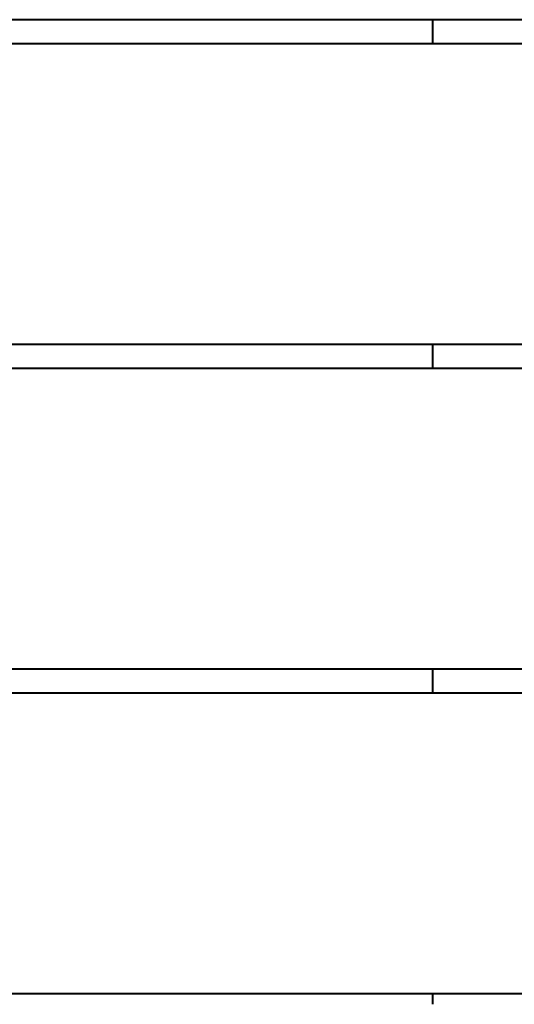
# Model space of a CAD drawing. Units: millimetres. Extents: x -536 to 5206, y -10632 to -3803.
# Drawn here: x 3377 to 3541, y -5731 to -5403 of the extents above; entities that cross this region are included whole.
import ezdxf

# ---------------------------------------------------------------- set-up
doc = ezdxf.new("R2010")
doc.units = ezdxf.units.MM
doc.linetypes.add('K5LT_BASIC', pattern=[0])
doc.layers.add('Системный слой', color=7, linetype='Continuous')

msp = doc.modelspace()

# ---------------------------------------------------------------- linework, layer by layer
at = {"layer": 'Системный слой', "color": 18, "linetype": 'K5LT_BASIC', "lineweight": 40, "true_color": 0x000000}
for p, q in [((3514.08, -5403.1), (2327.78, -5403.1)), ((3514.08, -5403.1), (2327.78, -5403.1)), ((3696.85, -5403.1), (2327.78, -5403.1)), ((3696.85, -5403.1), (2327.78, -5403.1)), ((3514.08, -5403.1), (3514.08, -5411.1)), ((3514.08, -5403.1), (3514.08, -5411.1)), ((3696.85, -5411.1), (2327.78, -5411.1)), ((3696.85, -5411.1), (2327.78, -5411.1)), ((3514.08, -5511.1), (2327.78, -5511.1)), ((3514.08, -5511.1), (2327.78, -5511.1)), ((3696.85, -5511.1), (2327.78, -5511.1)), ((3696.85, -5511.1), (2327.78, -5511.1)), ((3514.08, -5511.1), (3514.08, -5519.1)), ((3514.08, -5511.1), (3514.08, -5519.1)), ((3696.85, -5519.1), (2327.78, -5519.1)), ((3696.85, -5519.1), (2327.78, -5519.1)), ((3514.08, -5619.1), (2327.78, -5619.1)), ((3514.08, -5619.1), (2327.78, -5619.1)), ((3696.85, -5619.1), (2327.78, -5619.1)), ((3696.85, -5619.1), (2327.78, -5619.1)), ((3514.08, -5619.1), (3514.08, -5627.1)), ((3514.08, -5619.1), (3514.08, -5627.1)), ((3696.85, -5627.1), (2327.78, -5627.1)), ((3696.85, -5627.1), (2327.78, -5627.1)), ((3696.85, -5727.1), (2327.78, -5727.1)), ((3696.85, -5727.1), (2327.78, -5727.1)), ((3514.08, -5727.1), (3370.01, -5727.1)), ((3514.08, -5727.1), (3370.01, -5727.1)), ((3514.08, -5727.1), (3514.08, -5730.6)), ((3514.08, -5727.1), (3514.08, -5730.6))]:
    msp.add_line(p, q, dxfattribs=at)

doc.saveas('drawing.dxf')
